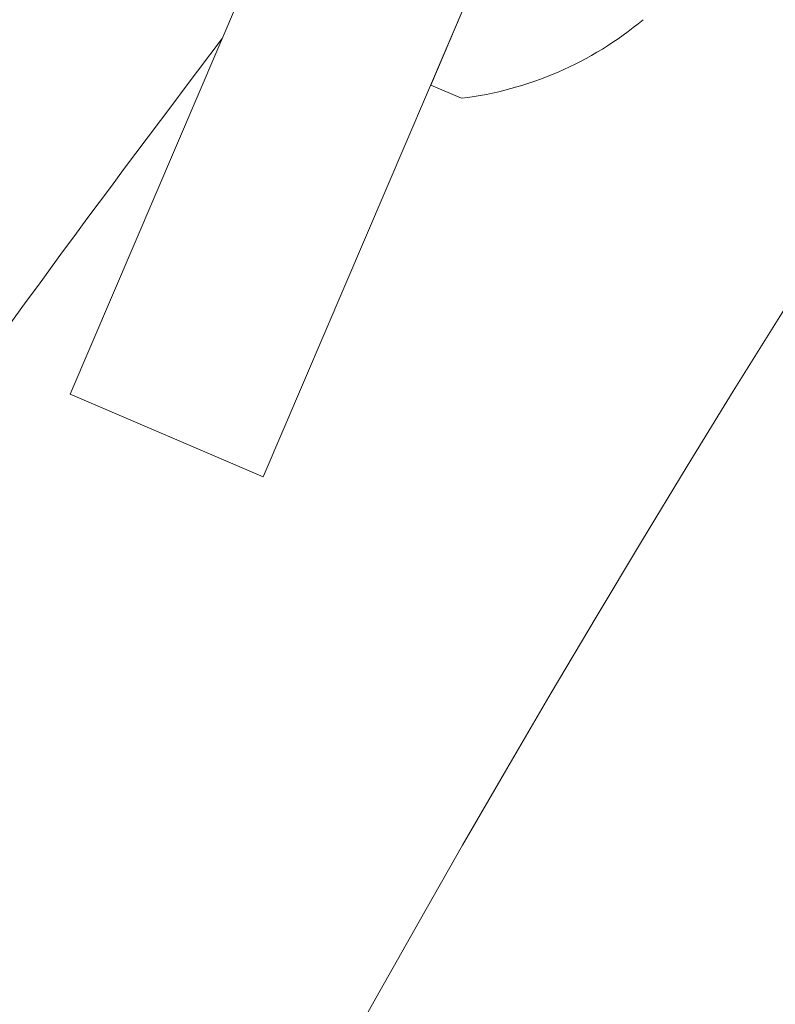
# Model space of a CAD drawing. Extents: x -33 to 81, y -84 to 46.
# Drawn here: x 58 to 58, y -63 to -62 of the extents above; entities that cross this region are included whole.
import ezdxf

# ---------------------------------------------------------------- set-up
doc = ezdxf.new("R2010")
doc.units = 0
doc.header["$LTSCALE"] = 0.1
doc.header["$MEASUREMENT"] = 0
doc.layers.get('0').update_dxf_attribs({"linetype": 'CONTINUOUS', "lineweight": 15})
doc.layers.get('DEFPOINTS').update_dxf_attribs({"linetype": 'CONTINUOUS'})
doc.layers.add('Text', color=7, linetype='CONTINUOUS', lineweight=15)
doc.styles.add('ROMAND', font='romand.shx', dxfattribs={"oblique": 15})
doc.dimstyles.new('ROMAND', dxfattribs={"dimscale": 6, "dimtxt": 0.125, "dimasz": 0.125, "dimexe": 0.0625, "dimexo": 0.0625, "dimgap": 0.0625, "dimtad": 0, "dimtih": 1, "dimtoh": 1, "dimdec": 3, "dimzin": 0, "dimdsep": 46, "dimlunit": 4, "dimtxsty": 'ROMAND', "dimcen": 0, "dimadec": 0, "dimazin": 0, "dimtfac": 1, "dimtdec": 3, "dimtofl": 0, "dimtmove": 0, "dimatfit": 3, "dimfxl": 0, "dimtolj": 1, "dimtzin": 0, "dimarcsym": 0})

# ---------------------------------------------------------------- blocks, each defined once
blk = doc.blocks.new('*D274')
at = {"layer": 'DEFPOINTS', "color": 0}
for p in [(60.61861, -61.31661), (61.11861, -61.31661)]:
    blk.add_point(p, dxfattribs=at)
at = {"layer": 'Text', "color": 0, "lineweight": -2}
blk.add_line((53.91995, -61.31661), (59.96236, -61.31661), dxfattribs=at)
at = {"layer": 'Text', "color": 0}
blk.add_solid([(59.96236, -61.20724), (59.96236, -61.42599), (60.61861, -61.31661)], dxfattribs=at)
at = {"layer": 'Text', "color": 0, "insert": (47.48828, -61.31661), "char_height": 0.65625, "attachment_point": 5, "style": 'ROMAND'}
blk.add_mtext('\\A1;VERTICALLY MOUNTED\\PMOGUL OR MEDIUM 4KV\\PBASED LAMP SOCKET', dxfattribs=at)

msp = doc.modelspace()

# ---------------------------------------------------------------- linework, layer by layer
for p, q in [((57.938, -62.56119), (59.06505, -59.92514)), ((58.05294, -62.61033), (59.201, -59.92514)), ((58.1526, -62.37723), (58.29452, -62.0453)), ((58.17099, -62.38509), (58.1526, -62.37723)), ((58.17099, -62.38509), (58.1526, -62.37723)), ((57.938, -62.56119), (58.05294, -62.61033))]:
    msp.add_line(p, q)
at = {"color": 8}
for centre, radius, start, end in [((66.63764, -67.69615), 9.76514, 138.677151, 178.104888), ((67.96748, -67.21464), 10.29363, 146.266163, 178.795287), ((66.22952, -68.58286), 10.30101, 142.763131, 144.933313)]:
    msp.add_arc(centre, radius, start, end, dxfattribs=at)
for centre, radius, start, end in [((67.28708, -69.36182), 11.89832, 138.991778, 170.389853), ((67.28708, -69.36182), 11.86707, 138.991778, 170.517309), ((58.14549, -62.17789), 0.20877, 277.015, 309.78283), ((58.14549, -62.17789), 0.20877, 277.015, 309.78283)]:
    msp.add_arc(centre, radius, start, end)

# ---------------------------------------------------------------- dimensions: what is measured, and where the dimension line sits
at = {"layer": 'Text'}
dim = msp.add_diameter_dim_2p(p1=(61.11861, -61.31661), p2=(60.61861, -61.31661), text='VERTICALLY MOUNTED\\PMOGUL OR MEDIUM 4KV\\PBASED LAMP SOCKET', dimstyle='ROMAND', override={"dimscale": 5.25}, dxfattribs=at)
dim.commit()
dim.dimension.update_dxf_attribs({"geometry": '*D274', "text_midpoint": (47.48828, -61.31661), "dimtype": 163})

doc.saveas('drawing.dxf')
